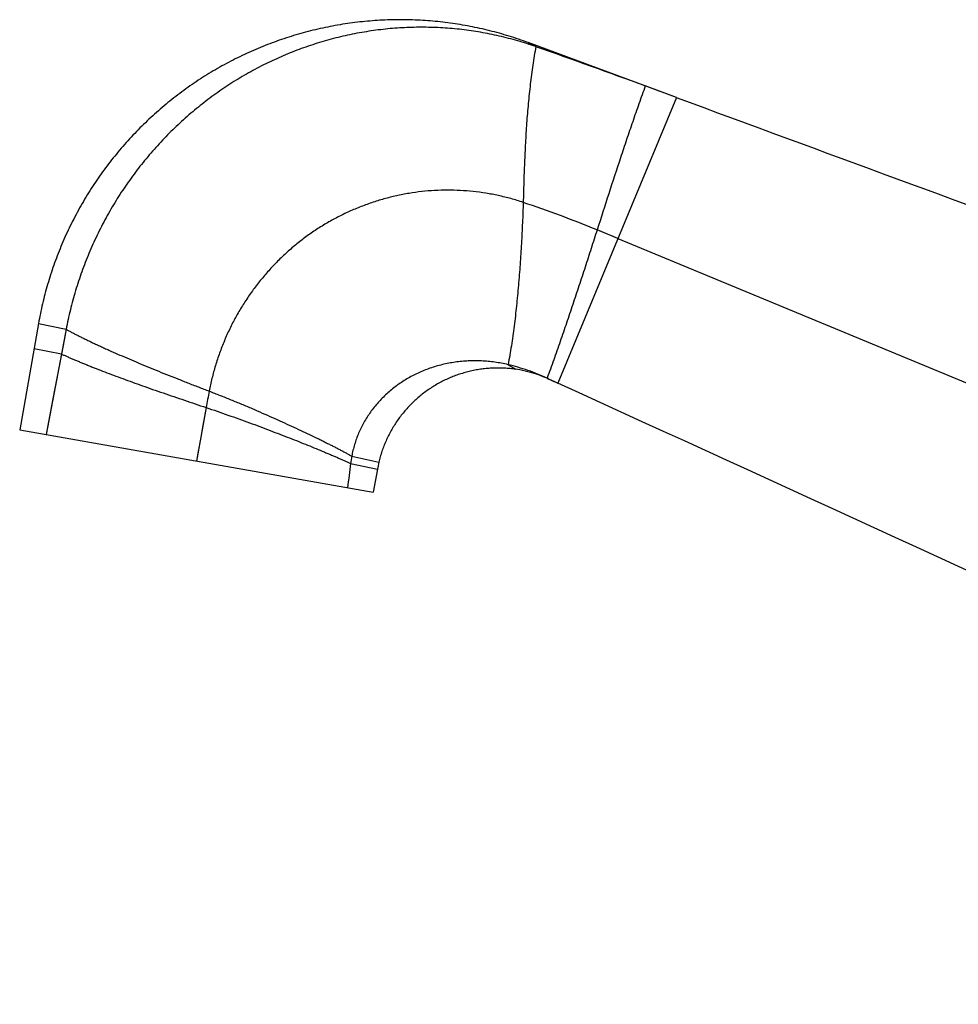
# Model space of a CAD drawing. Units: inches. Extents: x 0 to 11, y 0 to 8.5.
# Drawn here: x 3.6 to 4.6, y 4.3 to 5.3 of the extents above; entities that cross this region are included whole.
import ezdxf

# ---------------------------------------------------------------- set-up
doc = ezdxf.new("R2010")
doc.units = ezdxf.units.IN
doc.header["$LTSCALE"] = 0.605
doc.header["$MEASUREMENT"] = 0
doc.layers.get('0').update_dxf_attribs({"linetype": 'CONTINUOUS'})

msp = doc.modelspace()

# ---------------------------------------------------------------- linework, layer by layer
at = {"color": 7, "linetype": 'CONTINUOUS'}
for p, q in [((4.1348, 5.3218), (4.1427, 5.3177)), ((4.286, 5.2659), (4.1348, 5.3218)), ((4.2525, 5.2783), (4.2543, 5.2776)), ((4.2613, 5.275), (4.2543, 5.2776)), ((4.286, 5.2659), (4.2543, 5.2776)), ((4.2684, 5.2724), (4.2613, 5.275)), ((4.286, 5.2659), (4.1652, 4.9743)), ((4.2754, 5.2698), (4.2684, 5.2724)), ((4.2825, 5.2672), (4.2754, 5.2698)), ((4.2122, 5.1278), (4.2052, 5.1307)), ((4.2263, 5.1219), (4.2052, 5.1307)), ((4.2193, 5.1249), (4.2122, 5.1278)), ((4.2263, 5.1219), (4.2193, 5.1249)), ((4.2263, 5.1219), (5.4664, 4.6082)), ((3.6353, 5.0353), (3.6162, 4.9266)), ((3.6353, 5.0353), (3.6635, 5.0293)), ((3.6635, 5.0293), (3.6588, 5.0041)), ((3.6308, 5.0097), (3.6588, 5.0041)), ((3.6588, 5.0041), (3.6432, 4.9219)), ((3.6604, 5.0126), (3.6501, 4.9585)), ((4.1143, 4.9932), (4.1221, 4.9885)), ((4.1542, 4.9794), (4.156, 4.9785)), ((4.1652, 4.9743), (4.156, 4.9785)), ((3.6501, 4.9585), (3.6466, 4.9402)), ((3.8063, 4.9494), (3.7965, 4.8948)), ((3.8063, 4.9494), (3.8031, 4.9313)), ((3.6466, 4.9402), (3.6432, 4.9219)), ((3.6162, 4.9266), (3.9768, 4.863)), ((3.8031, 4.9313), (3.8009, 4.9191)), ((3.9537, 4.8923), (3.981, 4.8865)), ((3.9549, 4.8999), (3.9825, 4.8937)), ((3.981, 4.8865), (3.9768, 4.863))]:
    msp.add_line(p, q, dxfattribs=at)
for points in [[(3.663, 5.0266), (3.6625, 5.0238), (3.6604, 5.0126)], [(3.8009, 4.9191), (3.7976, 4.9009), (3.7965, 4.8948)]]:
    msp.add_lwpolyline(points, dxfattribs=at)
for centre, radius, start, end in [((1.4318, -2.4001), 8.18, 69.8152, 70.64617), ((47.557, 122.1839), 124.6684, 249.690615, 250.131476), ((3.7557, 4.04), 1.1796, 67.6042, 71.5119), ((4.104, 4.8646), 0.1252, 66.3933, 81.6823), ((5.1578, 7.1482), 2.3898, 245.168, 245.4579), ((4.1044, 4.8654), 0.1243, 65.4581, 66.385), ((-82.589, -185.0202), 208.8641, 65.04265, 65.45788), ((5.1705, 4.7049), 1.3859, 169.1331, 169.8373), ((9.3833, 4.2022), 5.4733, 172.7567, 173.0165), ((4.0992, 4.8738), 0.1466, 169.7464, 172.7544), ((4.1041, 4.8648), 0.125, 166.6405, 169.9999)]:
    msp.add_arc(centre, radius, start, end, dxfattribs=at)
for points, knots in [([(4.1348, 5.3218), (4.1284, 5.3242), (4.1154, 5.3286), (4.0956, 5.3341), (4.0756, 5.3385), (4.0587, 5.3413), (4.0451, 5.343), (4.0349, 5.3439), (4.0247, 5.3446), (4.011, 5.3452), (3.9939, 5.3452), (3.9768, 5.3442), (3.9632, 5.3429), (3.9531, 5.3416), (3.9429, 5.3401), (3.9295, 5.3376), (3.9128, 5.3339), (3.893, 5.3283), (3.8736, 5.3217), (3.8546, 5.314), (3.836, 5.3053), (3.8179, 5.2956), (3.8004, 5.2849), (3.7835, 5.2732), (3.7673, 5.2607), (3.7517, 5.2472), (3.7369, 5.233), (3.7253, 5.2205), (3.7164, 5.2101), (3.7099, 5.2021), (3.7037, 5.194), (3.6957, 5.1829), (3.6862, 5.1686), (3.6776, 5.1539), (3.6712, 5.1418), (3.6666, 5.1326), (3.6623, 5.1233), (3.6569, 5.1107), (3.6508, 5.0948), (3.6445, 5.0752), (3.6392, 5.0554), (3.6365, 5.042), (3.6353, 5.0353)], [0, 0, 0, 0, 0.03125, 0.062501, 0.093753, 0.125005, 0.140633, 0.15626, 0.171886, 0.187512, 0.218757, 0.25, 0.265623, 0.281247, 0.296871, 0.312497, 0.343748, 0.375001, 0.406255, 0.437506, 0.468754, 0.5, 0.531246, 0.562494, 0.593745, 0.624999, 0.656252, 0.687503, 0.703129, 0.718753, 0.734377, 0.75, 0.781243, 0.812488, 0.828114, 0.84374, 0.859367, 0.874995, 0.906247, 0.937499, 0.96875, 1, 1, 1, 1]), ([(4.1427, 5.3177), (4.1366, 5.3198), (4.1242, 5.3238), (4.1054, 5.3286), (4.0864, 5.3325), (4.0671, 5.3353), (4.0477, 5.337), (4.0282, 5.3376), (4.0087, 5.3372), (3.9925, 5.336), (3.9795, 5.3344), (3.9699, 5.333), (3.9602, 5.3313), (3.9474, 5.3287), (3.9315, 5.3248), (3.9158, 5.32), (3.9034, 5.3157), (3.8911, 5.311), (3.876, 5.3045), (3.8612, 5.2973), (3.8496, 5.2909), (3.8382, 5.2843), (3.8242, 5.2754), (3.8107, 5.2658), (3.8003, 5.2576), (3.7926, 5.2513), (3.785, 5.2448), (3.7752, 5.2358), (3.7633, 5.2241), (3.7498, 5.2092), (3.7372, 5.1937), (3.7253, 5.1775), (3.7161, 5.1635), (3.7092, 5.1519), (3.7026, 5.1402), (3.6949, 5.1253), (3.6881, 5.1099), (3.683, 5.0974), (3.6795, 5.0879), (3.6762, 5.0784), (3.6721, 5.0655), (3.6677, 5.0492), (3.6648, 5.036), (3.6635, 5.0293)], [0, 0, 0, 0, 0.030556, 0.061137, 0.091746, 0.122388, 0.153063, 0.183773, 0.214521, 0.24531, 0.260724, 0.27615, 0.291589, 0.307041, 0.337985, 0.368983, 0.384503, 0.400038, 0.431143, 0.462302, 0.477903, 0.493519, 0.52479, 0.556122, 0.571812, 0.587516, 0.603236, 0.618969, 0.650474, 0.68203, 0.713635, 0.745287, 0.776986, 0.792855, 0.808735, 0.840527, 0.872359, 0.888291, 0.90423, 0.920177, 0.936131, 0.968055, 1, 1, 1, 1]), ([(4.1427, 5.3177), (4.1421, 5.3145), (4.141, 5.3082), (4.1395, 5.2987), (4.1382, 5.2891), (4.137, 5.2793), (4.1359, 5.2695), (4.1349, 5.2596), (4.134, 5.2496), (4.1332, 5.2396), (4.1326, 5.2296), (4.132, 5.2195), (4.1315, 5.2093), (4.1309, 5.1958), (4.1303, 5.179), (4.13, 5.1655), (4.1298, 5.1588)], [0, 0, 0, 0, 0.059809, 0.120238, 0.181235, 0.242748, 0.304723, 0.367101, 0.429824, 0.49283, 0.556061, 0.619457, 0.682962, 0.746516, 0.873529, 1, 1, 1, 1]), ([(4.2543, 5.2776), (4.2521, 5.2715), (4.2478, 5.2594), (4.2414, 5.2411), (4.2352, 5.2228), (4.227, 5.1982), (4.217, 5.1676), (4.2091, 5.143), (4.2052, 5.1307)], [0, 0, 0, 0, 0.124632, 0.249555, 0.374673, 0.499888, 0.750244, 1, 1, 1, 1]), ([(4.1298, 5.1588), (4.1256, 5.1602), (4.1173, 5.1627), (4.1045, 5.1658), (4.0917, 5.1683), (4.0787, 5.17), (4.0656, 5.171), (4.0525, 5.1714), (4.0394, 5.171), (4.0263, 5.1699), (4.0133, 5.1681), (4.0004, 5.1656), (3.9877, 5.1624), (3.9751, 5.1585), (3.9628, 5.154), (3.9507, 5.1488), (3.9388, 5.1429), (3.9273, 5.1365), (3.9162, 5.1294), (3.9054, 5.1217), (3.8951, 5.1134), (3.8852, 5.1046), (3.8757, 5.0952), (3.8668, 5.0854), (3.8584, 5.0751), (3.8505, 5.0644), (3.8444, 5.0551), (3.8398, 5.0474), (3.8354, 5.0397), (3.8303, 5.0298), (3.8257, 5.0196), (3.8224, 5.0113), (3.8193, 5.0029), (3.8157, 4.9923), (3.8122, 4.9793), (3.8103, 4.9706), (3.8094, 4.9662)], [0, 0, 0, 0, 0.03096, 0.061912, 0.09286, 0.123808, 0.154757, 0.185709, 0.216667, 0.247635, 0.278618, 0.309623, 0.340652, 0.371707, 0.402789, 0.433897, 0.465034, 0.4962, 0.527402, 0.558641, 0.589922, 0.621241, 0.6526, 0.683996, 0.715427, 0.746896, 0.778402, 0.794172, 0.809953, 0.84154, 0.873167, 0.888995, 0.904831, 0.936525, 0.968249, 1, 1, 1, 1]), ([(4.1298, 5.1588), (4.1297, 5.1553), (4.1295, 5.1484), (4.129, 5.138), (4.1285, 5.1275), (4.128, 5.1168), (4.1273, 5.1062), (4.1266, 5.0955), (4.1258, 5.0848), (4.1249, 5.0742), (4.124, 5.0637), (4.1229, 5.0532), (4.1218, 5.0429), (4.1206, 5.0326), (4.1192, 5.0225), (4.1177, 5.0126), (4.1161, 5.0028), (4.1149, 4.9964), (4.1143, 4.9932)], [0, 0, 0, 0, 0.061926, 0.124698, 0.188134, 0.252055, 0.316279, 0.380626, 0.444915, 0.508968, 0.572621, 0.635775, 0.698353, 0.760276, 0.821472, 0.881868, 0.941398, 1, 1, 1, 1]), ([(4.2052, 5.1307), (4.2031, 5.1244), (4.1991, 5.1118), (4.1929, 5.0928), (4.1867, 5.0737), (4.1803, 5.0547), (4.174, 5.0357), (4.1675, 5.0168), (4.1609, 4.998), (4.1564, 4.9856), (4.1542, 4.9794)], [0, 0, 0, 0, 0.124297, 0.249421, 0.375014, 0.500717, 0.626213, 0.751339, 0.875974, 1, 1, 1, 1]), ([(3.6635, 5.0293), (3.6645, 5.0288), (3.6665, 5.0277), (3.6695, 5.0261), (3.6726, 5.0244), (3.6759, 5.0228), (3.6794, 5.021), (3.683, 5.0193), (3.6867, 5.0175), (3.6905, 5.0156), (3.6945, 5.0138), (3.6986, 5.0119), (3.7028, 5.01), (3.7086, 5.0073), (3.7161, 5.004), (3.7255, 5), (3.7351, 4.9959), (3.7452, 4.9917), (3.7554, 4.9875), (3.766, 4.9832), (3.7767, 4.979), (3.7875, 4.9747), (3.7984, 4.9704), (3.8058, 4.9676), (3.8094, 4.9662)], [0, 0, 0, 0, 0.020551, 0.042066, 0.06452, 0.087889, 0.112147, 0.137267, 0.163224, 0.189992, 0.217545, 0.245855, 0.274896, 0.304642, 0.366141, 0.430137, 0.496402, 0.564662, 0.63463, 0.706019, 0.778539, 0.851902, 0.925819, 1, 1, 1, 1]), ([(3.6588, 5.0041), (3.6597, 5.0036), (3.6617, 5.0027), (3.6648, 5.0014), (3.668, 4.9999), (3.6714, 4.9985), (3.6749, 4.997), (3.6785, 4.9955), (3.6823, 4.994), (3.6862, 4.9924), (3.6902, 4.9908), (3.6958, 4.9886), (3.703, 4.9858), (3.7121, 4.9824), (3.7215, 4.9789), (3.7313, 4.9753), (3.7414, 4.9717), (3.7518, 4.968), (3.7625, 4.9643), (3.7733, 4.9606), (3.7842, 4.9569), (3.7952, 4.9532), (3.8026, 4.9507), (3.8063, 4.9494)], [0, 0, 0, 0, 0.020374, 0.04173, 0.064042, 0.087286, 0.111433, 0.136457, 0.162332, 0.189031, 0.216527, 0.244793, 0.303525, 0.365011, 0.429032, 0.495359, 0.563711, 0.633798, 0.705326, 0.778003, 0.851537, 0.925633, 1, 1, 1, 1]), ([(4.1143, 4.9932), (4.1121, 4.9937), (4.1076, 4.9947), (4.1008, 4.9958), (4.0941, 4.9966), (4.0873, 4.9971), (4.0805, 4.9972), (4.0738, 4.9971), (4.0671, 4.9966), (4.0604, 4.9958), (4.0538, 4.9947), (4.0473, 4.9933), (4.0409, 4.9916), (4.0347, 4.9896), (4.0285, 4.9873), (4.0225, 4.9847), (4.0167, 4.9818), (4.0111, 4.9787), (4.0056, 4.9752), (4.0004, 4.9716), (3.9953, 4.9677), (3.9905, 4.9635), (3.986, 4.9591), (3.9817, 4.9545), (3.9776, 4.9498), (3.9739, 4.9448), (3.9704, 4.9396), (3.9672, 4.9343), (3.9644, 4.9289), (3.9618, 4.9233), (3.9596, 4.9176), (3.9577, 4.9118), (3.9561, 4.9059), (3.9552, 4.9019), (3.9549, 4.8999)], [0, 0, 0, 0, 0.033172, 0.066261, 0.099261, 0.132163, 0.164958, 0.197639, 0.230199, 0.262632, 0.294935, 0.327104, 0.359136, 0.391027, 0.422772, 0.454368, 0.485812, 0.517103, 0.548243, 0.579234, 0.610081, 0.640783, 0.671343, 0.701765, 0.732051, 0.762209, 0.792247, 0.822176, 0.852006, 0.881744, 0.911402, 0.940989, 0.970517, 1, 1, 1, 1]), ([(4.1542, 4.9794), (4.151, 4.9808), (4.1445, 4.9836), (4.1346, 4.9874), (4.1245, 4.9906), (4.1177, 4.9924), (4.1143, 4.9932)], [0, 0, 0, 0, 0.251001, 0.501561, 0.751341, 1, 1, 1, 1]), ([(4.1221, 4.9885), (4.1202, 4.9888), (4.1164, 4.9892), (4.1106, 4.9897), (4.1048, 4.9898), (4.099, 4.9897), (4.0933, 4.9894), (4.0875, 4.9887), (4.0818, 4.9878), (4.0761, 4.9867), (4.0705, 4.9852), (4.0649, 4.9835), (4.0595, 4.9816), (4.0523, 4.9787), (4.0437, 4.9744), (4.0338, 4.9684), (4.0245, 4.9614), (4.0173, 4.9549), (4.012, 4.9494), (4.0082, 4.945), (4.0045, 4.9405), (4.0011, 4.9358), (3.998, 4.9309), (3.995, 4.926), (3.9923, 4.9208), (3.9898, 4.9156), (3.9876, 4.9103), (3.9856, 4.9048), (3.9839, 4.8993), (3.9829, 4.8955), (3.9825, 4.8937)], [0, 0, 0, 0, 0.031253, 0.062505, 0.093759, 0.125013, 0.156266, 0.187518, 0.218768, 0.250017, 0.281266, 0.312517, 0.34377, 0.375024, 0.437515, 0.5, 0.562485, 0.624976, 0.65623, 0.687483, 0.718734, 0.749983, 0.781232, 0.812482, 0.843734, 0.874987, 0.906241, 0.937495, 0.968747, 1, 1, 1, 1]), ([(3.8094, 4.9662), (3.8131, 4.9648), (3.8205, 4.9619), (3.8315, 4.9575), (3.8424, 4.953), (3.8531, 4.9485), (3.8636, 4.9439), (3.8738, 4.9394), (3.8838, 4.9349), (3.8934, 4.9305), (3.9027, 4.9262), (3.9116, 4.922), (3.9187, 4.9186), (3.9242, 4.9159), (3.9282, 4.9139), (3.932, 4.912), (3.9357, 4.9102), (3.9392, 4.9083), (3.9426, 4.9066), (3.9459, 4.9048), (3.949, 4.9032), (3.952, 4.9015), (3.9539, 4.9004), (3.9549, 4.8999)], [0, 0, 0, 0, 0.074627, 0.148886, 0.222508, 0.295222, 0.366754, 0.43683, 0.505175, 0.57151, 0.635566, 0.697098, 0.755866, 0.78414, 0.811634, 0.838319, 0.864165, 0.889144, 0.913225, 0.93638, 0.95858, 0.979796, 1, 1, 1, 1]), ([(3.8063, 4.9494), (3.8101, 4.9482), (3.8175, 4.9457), (3.8286, 4.9418), (3.8396, 4.9379), (3.8505, 4.934), (3.8611, 4.9301), (3.8714, 4.9261), (3.8815, 4.9223), (3.8913, 4.9185), (3.9007, 4.9148), (3.9097, 4.9112), (3.9183, 4.9077), (3.9252, 4.9048), (3.9304, 4.9026), (3.9341, 4.901), (3.9378, 4.8995), (3.9412, 4.898), (3.9446, 4.8965), (3.9477, 4.8951), (3.9508, 4.8937), (3.9527, 4.8928), (3.9537, 4.8923)], [0, 0, 0, 0, 0.074914, 0.149429, 0.223274, 0.296173, 0.36785, 0.43803, 0.506434, 0.572785, 0.636811, 0.69827, 0.756928, 0.812548, 0.839147, 0.864899, 0.889774, 0.913745, 0.936782, 0.958856, 0.979938, 1, 1, 1, 1])]:
    msp.add_open_spline(points, degree=3, knots=knots, dxfattribs=at)

doc.saveas('drawing.dxf')
